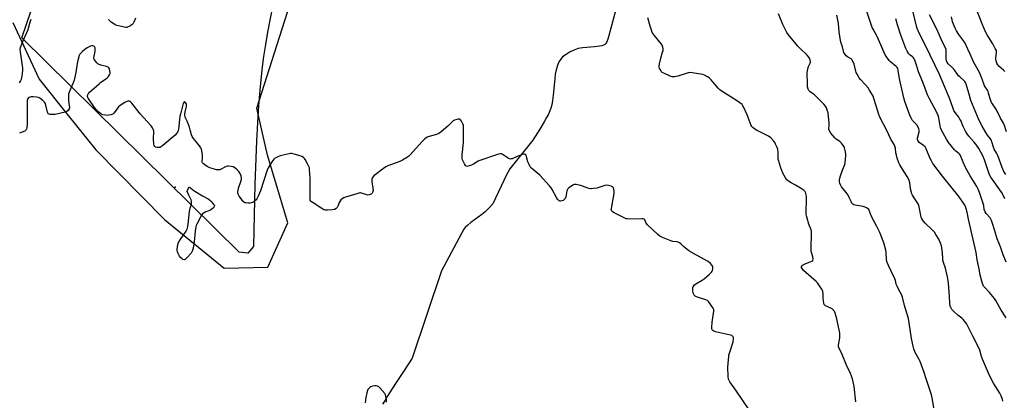
# Model space of a CAD drawing. Units: inches. Extents: x 1303762 to 1309762, y 517449 to 521449.
# Drawn here: x 1305184 to 1305782, y 518259 to 518490 of the extents above; entities that cross this region are included whole.
import ezdxf

# ---------------------------------------------------------------- set-up
doc = ezdxf.new("R2010")
doc.units = ezdxf.units.IN
doc.header["$MEASUREMENT"] = 0
for name, color, linetype in [('ELEV-Spot Elevation', 7, 'Continuous'), ('HYDRO-Single Line Stream', 4, 'Continuous'), ('NTRL-Open Land', 7, 'Continuous'), ('NTRL-Trees', 3, 'Continuous'), ('Undefined', 1, 'Continuous')]:
    doc.layers.add(name, color=color, linetype=linetype)

msp = doc.modelspace()

# ---------------------------------------------------------------- linework, layer by layer
at = {"layer": 'ELEV-Spot Elevation'}
msp.add_point((1305278.58, 518388.51, 299.82), dxfattribs=at)
at = {"layer": 'HYDRO-Single Line Stream'}
msp.add_lwpolyline([(1305545.96, 518495.77), (1305541.58, 518479.95), (1305541.26, 518478.45), (1305540.94, 518477.4), (1305540.54, 518476.52), (1305540.06, 518475.82), (1305539.42, 518475.28), (1305538.59, 518474.84), (1305537.58, 518474.5), (1305536.12, 518474.17), (1305533.1, 518473.8), (1305526.06, 518473.27), (1305524.55, 518473.06), (1305523.25, 518472.77), (1305521.17, 518471.99), (1305518.48, 518470.69), (1305515.89, 518469.18), (1305513.83, 518467.68), (1305512.64, 518466.42), (1305512.05, 518465.56), (1305511.52, 518464.62), (1305510.64, 518462.49), (1305509.88, 518459.77), (1305509.38, 518457.15), (1305508.99, 518454.38), (1305508.06, 518444.53), (1305507.69, 518441.29), (1305507.23, 518438.67), (1305506.69, 518436.63), (1305506.09, 518435), (1305505.18, 518432.99), (1305504.1, 518430.87), (1305502.7, 518428.36), (1305499.96, 518423.85), (1305495.67, 518417.15), (1305481.7, 518399.79), (1305479.75, 518396.09), (1305471.41, 518378.44), (1305469.04, 518375.75), (1305466.71, 518373.53), (1305464.83, 518372.05), (1305458.03, 518367.06), (1305456.2, 518365.55), (1305454.74, 518364.11), (1305453.91, 518363.07), (1305440.22, 518337.83), (1305422.41, 518284.69), (1305417.61, 518277.25), (1305412.42, 518269.38), (1305407.69, 518262.02), (1305406, 518259.25), (1305404.55, 518256.72)], dxfattribs=at)
at = {"layer": 'NTRL-Open Land'}
msp.add_lwpolyline([(1305337.84, 518499.31), (1305334.71, 518482.78), (1305333.41, 518475.21), (1305332.29, 518468.02), (1305331.41, 518461.72), (1305330.71, 518455.87), (1305329.88, 518447.29), (1305329.17, 518438.08), (1305328.53, 518427.84), (1305327.97, 518416.55), (1305327.02, 518390.46), (1305326.06, 518352.46), (1305322.74, 518348.54), (1305317.48, 518349.01), (1305185.47, 518479.28), (1305331.36, 518906.66)], dxfattribs=at)
at = {"layer": 'NTRL-Trees'}
msp.add_lwpolyline([(1305180.03, 518488.57), (1305196, 518454.18), (1305212.82, 518433.16), (1305230.38, 518411.2), (1305272.2, 518368.86), (1305308.38, 518339.31), (1305334.76, 518339.98), (1305347.04, 518367), (1305334.7, 518407.92), (1305328.19, 518436.56), (1305390.13, 518630.65)], dxfattribs=at)
at = {"layer": 'Undefined'}
for points, elevation in [([(1305783, 518309.2), (1305780.12, 518313.93), (1305776.88, 518319.63), (1305776.09, 518320.88), (1305772.94, 518324.57), (1305769.88, 518327.79), (1305769.33, 518328.48), (1305769.06, 518328.98), (1305768.71, 518330.03), (1305767.32, 518335.16), (1305766.72, 518339.04), (1305765.58, 518344.4), (1305764.84, 518348.9), (1305764.33, 518351.42), (1305763.14, 518356.78), (1305760.21, 518369.12), (1305759.4, 518373.42), (1305758.87, 518375.41), (1305758.39, 518376.79), (1305757.62, 518378.2), (1305754.64, 518382.77), (1305744.41, 518395.19), (1305738.65, 518403.04), (1305737.77, 518404.49), (1305736.75, 518406.46), (1305734.6, 518411.85), (1305733.96, 518413.03), (1305733.01, 518413.95), (1305730.38, 518415.8), (1305729.8, 518416.39), (1305729.49, 518416.83), (1305729.29, 518417.48), (1305729.29, 518418.29), (1305730.2, 518422.21), (1305730.23, 518423.29), (1305730.1, 518424.08), (1305729.65, 518425.12), (1305728.89, 518426.35), (1305728.34, 518427.01), (1305726.33, 518429.07), (1305725.54, 518430.26), (1305724.89, 518431.75), (1305721.52, 518440.59), (1305721.13, 518441.97), (1305718.68, 518452.59), (1305718.11, 518455.61), (1305717.62, 518459.49), (1305717.33, 518460.59), (1305716.92, 518461.27), (1305716.36, 518461.86), (1305712.94, 518464.69), (1305712.16, 518465.46), (1305710.51, 518467.74), (1305709.48, 518469.46), (1305706.92, 518475.12), (1305704.88, 518480.09), (1305702.25, 518484.63), (1305701.75, 518485.63), (1305696.41, 518501.37)], 308), ([(1305781.02, 518258.49), (1305780.82, 518259.52), (1305780.09, 518261.85), (1305779.33, 518263.39), (1305775.47, 518269.46), (1305773.03, 518274.15), (1305771.06, 518278.5), (1305768.74, 518284.14), (1305768.16, 518285.77), (1305767.02, 518289.63), (1305766.52, 518290.96), (1305763.07, 518297.76), (1305759.92, 518304.22), (1305759.01, 518305.73), (1305757, 518308.19), (1305756.17, 518308.99), (1305753.84, 518310.76), (1305751.06, 518313.28), (1305750.14, 518314.34), (1305749.45, 518315.51), (1305749.08, 518316.58), (1305748.83, 518318), (1305748.78, 518322.45), (1305748.11, 518330.22), (1305747.93, 518331.63), (1305747.48, 518334.15), (1305746.74, 518337.46), (1305746.17, 518339.37), (1305745.17, 518342.17), (1305744.68, 518344.03), (1305744.55, 518345.18), (1305744.43, 518348.7), (1305744.14, 518351.8), (1305743.92, 518352.91), (1305743.3, 518354.56), (1305742.18, 518356.96), (1305740.47, 518359.77), (1305739.5, 518361.2), (1305738.06, 518362.83), (1305733.83, 518366.72), (1305732.69, 518368.07), (1305731.92, 518369.28), (1305731.52, 518370.29), (1305731.22, 518371.37), (1305730.28, 518376.68), (1305729.88, 518378.09), (1305729.29, 518379.1), (1305726.77, 518382.68), (1305726.2, 518383.66), (1305725.88, 518384.45), (1305725.09, 518387.54), (1305724.56, 518391.27), (1305723.94, 518393.24), (1305722.99, 518395.05), (1305720.12, 518399.45), (1305718.6, 518402.17), (1305717.98, 518403.45), (1305717.02, 518406.13), (1305716.44, 518408.04), (1305716.19, 518409.51), (1305715.89, 518412.3), (1305715.54, 518413.57), (1305715.07, 518414.53), (1305713.6, 518416.76), (1305713.02, 518417.8), (1305710.58, 518422.91), (1305706.49, 518431.09), (1305705.86, 518432.73), (1305703.02, 518441.9), (1305702.26, 518443.79), (1305700.2, 518447.41), (1305699.25, 518448.92), (1305697.73, 518450.71), (1305694.73, 518453.9), (1305693.92, 518455.07), (1305692.6, 518457.26), (1305692.07, 518458.27), (1305691.78, 518459.08), (1305690.74, 518463.34), (1305690.19, 518464.67), (1305689.66, 518465.66), (1305689.32, 518466.1), (1305688.93, 518466.45), (1305686.83, 518467.69), (1305685.95, 518468.39), (1305685.28, 518469.25), (1305684.63, 518470.46), (1305684.37, 518471.22), (1305683.76, 518473.8), (1305682.79, 518476.55), (1305682.51, 518477.7), (1305681.72, 518482.99), (1305681.38, 518487.97), (1305680.37, 518493.08)], 306), ([(1305782.37, 518381.43), (1305781.32, 518383.75), (1305780.3, 518385.48), (1305773.83, 518394.64), (1305772.98, 518396.06), (1305772.48, 518397.36), (1305769.94, 518405.24), (1305768.99, 518407.59), (1305766.43, 518412.08), (1305764.67, 518414.66), (1305763.54, 518416.1), (1305760.44, 518419.5), (1305759.34, 518421), (1305758.47, 518422.53), (1305756.98, 518425.46), (1305755.55, 518428.98), (1305755.07, 518429.93), (1305754.28, 518431.11), (1305752.09, 518433.95), (1305751.37, 518435.15), (1305750.84, 518436.4), (1305748.6, 518442.65), (1305745.19, 518450.72), (1305742.81, 518456.63), (1305734, 518475.08), (1305730.46, 518481.79), (1305729.06, 518484.93), (1305728.58, 518486.29), (1305726.37, 518495.76)], 312), ([(1305782.81, 518396.19), (1305781.69, 518398.18), (1305780.68, 518400.54), (1305778.03, 518407.72), (1305777.41, 518409.03), (1305775.84, 518411.75), (1305775.35, 518412.79), (1305774.49, 518416.05), (1305774.13, 518416.99), (1305773.51, 518417.95), (1305771.73, 518420.21), (1305770.68, 518421.79), (1305768.52, 518425.53), (1305766.74, 518429.07), (1305761.7, 518441.28), (1305760.77, 518444.18), (1305758.95, 518450.6), (1305758.34, 518452.08), (1305757.92, 518452.77), (1305757.38, 518453.41), (1305754.88, 518455.55), (1305754.25, 518456.17), (1305753.36, 518457.32), (1305751.94, 518459.5), (1305751.4, 518460.18), (1305749.94, 518461.61), (1305747.79, 518463.47), (1305747.18, 518464.3), (1305746.86, 518465.27), (1305746.67, 518466.7), (1305746.58, 518468.44), (1305746.66, 518471.42), (1305746.59, 518472.26), (1305746.46, 518472.79), (1305744.63, 518476.33), (1305740.86, 518484.89), (1305736.62, 518493.26)], 314), ([(1305783.37, 518422.19), (1305781.97, 518426.72), (1305781.54, 518427.54), (1305779.69, 518430.39), (1305777.28, 518435.46), (1305774.78, 518439.14), (1305774.24, 518440.09), (1305773.4, 518442.22), (1305772.45, 518445.66), (1305772.07, 518446.78), (1305771.7, 518447.51), (1305770.42, 518449.44), (1305770.02, 518450.22), (1305768.55, 518454.23), (1305767.05, 518457.74), (1305763.24, 518464.72), (1305761.28, 518469.28), (1305759.74, 518472.42), (1305758.15, 518475.96), (1305756.82, 518478.15), (1305754.32, 518481.4), (1305752.85, 518483.53), (1305752.07, 518485.12), (1305750.52, 518489), (1305750.22, 518490.13), (1305749.95, 518492.13)], 316), ([(1305782.19, 518458.82), (1305781.45, 518459.63), (1305778.64, 518462.08), (1305777.96, 518462.95), (1305777.41, 518463.93), (1305776.93, 518465.26), (1305776.77, 518466.36), (1305776.82, 518467.22), (1305777.33, 518470.12), (1305777.32, 518470.82), (1305777.13, 518471.56), (1305776.52, 518472.86), (1305774.99, 518475.67), (1305771.59, 518481.08), (1305770.63, 518482.9), (1305768.43, 518487.77), (1305764.97, 518497.02)], 318), ([(1305184.11, 518451.97), (1305184.68, 518452.97), (1305185.28, 518454.27), (1305185.57, 518455.08), (1305185.89, 518457.38), (1305186.11, 518460), (1305186.12, 518461.16), (1305185.98, 518462.35), (1305185.23, 518466.47), (1305184.62, 518470.86), (1305184.53, 518472.31), (1305184.7, 518473.41), (1305186.01, 518477.14), (1305189.25, 518484.31), (1305190.26, 518488.12), (1305191.17, 518490.58)], 300), ([(1305783.1, 518343.1), (1305781.37, 518347.54), (1305779.71, 518352.37), (1305777.72, 518357.17), (1305776.17, 518361.95), (1305774.81, 518366.59), (1305774.13, 518368.42), (1305773.77, 518369.16), (1305773.3, 518369.9), (1305770.87, 518372.66), (1305770.25, 518373.59), (1305769.77, 518374.96), (1305769.49, 518377.38), (1305769.03, 518379.21), (1305767.16, 518384.64), (1305766.22, 518386.97), (1305765.2, 518389.01), (1305761.23, 518395.46), (1305758.48, 518400.47), (1305756.91, 518403.76), (1305755.33, 518407.77), (1305754.88, 518408.46), (1305754.33, 518409.07), (1305752.55, 518410.52), (1305751.73, 518411.31), (1305748, 518415.71), (1305746.81, 518417.63), (1305744.95, 518421.37), (1305743.49, 518424.05), (1305743.24, 518424.7), (1305742.96, 518425.8), (1305742.28, 518430.61), (1305741.88, 518432.12), (1305740.97, 518433.97), (1305736.33, 518442.54), (1305735.36, 518444.6), (1305732.41, 518452.28), (1305729.87, 518458.63), (1305729.39, 518460.05), (1305728.53, 518463.27), (1305727.61, 518465.74), (1305727.23, 518466.52), (1305726.75, 518467.19), (1305726.16, 518467.73), (1305724.79, 518468.76), (1305724.02, 518469.57), (1305722.9, 518471.21), (1305722.14, 518472.76), (1305719.16, 518480.94), (1305717.18, 518487.13), (1305716.13, 518490.78)], 310), ([(1305627.4, 518252.69), (1305619.06, 518265.21), (1305615.37, 518270.3), (1305614.92, 518271.06), (1305614.6, 518271.92), (1305614.39, 518273.63), (1305614.15, 518279.14), (1305614.67, 518285.82), (1305614.8, 518286.68), (1305615.1, 518287.82), (1305617.26, 518294.63), (1305617.56, 518296.3), (1305617.52, 518297.32), (1305617.31, 518297.74), (1305616.93, 518298.09), (1305616.46, 518298.38), (1305615.67, 518298.71), (1305606.68, 518300.66), (1305605.59, 518301.03), (1305604.98, 518301.47), (1305604.67, 518301.85), (1305604.46, 518302.28), (1305604.34, 518303.36), (1305604.65, 518306.55), (1305605.56, 518313.17), (1305605.52, 518314.22), (1305605.2, 518314.99), (1305602.86, 518318.43), (1305602.32, 518319.12), (1305601.7, 518319.71), (1305600.68, 518320.21), (1305596.38, 518321.48), (1305595.02, 518322.02), (1305594.33, 518322.46), (1305593.71, 518322.97), (1305593.39, 518323.37), (1305593.1, 518324.12), (1305592.83, 518325.79), (1305592.79, 518326.92), (1305592.93, 518327.72), (1305593.41, 518328.67), (1305593.92, 518329.29), (1305594.6, 518329.83), (1305598.47, 518332.04), (1305599.69, 518332.86), (1305602.96, 518335.81), (1305604.2, 518337.03), (1305604.55, 518337.48), (1305604.79, 518337.97), (1305605.01, 518339.02), (1305605.04, 518339.83), (1305604.97, 518340.35), (1305604.66, 518341.06), (1305603.55, 518342.29), (1305602.2, 518343.33), (1305595.06, 518347.23), (1305590.38, 518349.91), (1305588.18, 518351.66), (1305587.14, 518352.6), (1305585.64, 518354.15), (1305584.78, 518354.76), (1305584.06, 518355.11), (1305583.28, 518355.35), (1305580.69, 518355.65), (1305579.56, 518355.91), (1305574.47, 518358), (1305572.93, 518358.78), (1305571.57, 518359.89), (1305565.35, 518365.76), (1305564.63, 518366.66), (1305563.7, 518368.64), (1305563.22, 518369.07), (1305562.73, 518369.24), (1305561.89, 518369.33), (1305554.38, 518369.2), (1305553.19, 518369.26), (1305552.47, 518369.39), (1305550.87, 518370.05), (1305545.02, 518373.07), (1305544.05, 518373.67), (1305543.66, 518374.04), (1305543.45, 518374.42), (1305543.37, 518374.93), (1305543.39, 518375.48), (1305543.61, 518376.91), (1305544.77, 518382.45), (1305545.05, 518384.71), (1305545.09, 518386.11), (1305544.94, 518387.2), (1305544.61, 518388.18), (1305544.07, 518388.71), (1305543.33, 518389.09), (1305541.66, 518389.63), (1305540.53, 518389.74), (1305539.39, 518389.5), (1305534.56, 518388.03), (1305532.57, 518387.67), (1305531.16, 518387.55), (1305530.61, 518387.61), (1305529.78, 518387.83), (1305525.97, 518389.27), (1305524.59, 518389.68), (1305522.09, 518390.22), (1305521.28, 518390.26), (1305520.75, 518390.16), (1305519.99, 518389.81), (1305518.51, 518388.87), (1305517.57, 518388.17), (1305516.97, 518387.58), (1305516.7, 518387.15), (1305516.41, 518386.39), (1305515.7, 518382.7), (1305515.35, 518381.65), (1305514.84, 518381.03), (1305514.14, 518380.56), (1305513.38, 518380.2), (1305512.6, 518380.05), (1305512.13, 518380.16), (1305511.68, 518380.37), (1305511.05, 518380.83), (1305510.68, 518381.24), (1305510.06, 518382.23), (1305507.41, 518387.22), (1305506.76, 518388.22), (1305505.84, 518389.35), (1305499.93, 518395.86), (1305495.14, 518399.98), (1305494.13, 518401.02), (1305493.42, 518402.28), (1305492.74, 518403.92), (1305491.73, 518407.84), (1305491.5, 518408.28), (1305491.03, 518408.61), (1305490.39, 518408.67), (1305489.28, 518408.39), (1305486.17, 518407.2), (1305483.18, 518405.85), (1305482.63, 518405.7), (1305482.09, 518405.66), (1305481.57, 518405.76), (1305480.82, 518406.12), (1305477.2, 518408.52), (1305476.45, 518408.78), (1305475.64, 518408.74), (1305474.25, 518408.35), (1305463.59, 518404.79), (1305462.56, 518404.28), (1305459.72, 518402.48), (1305458.4, 518401.91), (1305456.21, 518401.25), (1305455.71, 518401.19), (1305455.27, 518401.27), (1305454.75, 518401.76), (1305454.2, 518402.76), (1305453.11, 518405.24), (1305452.83, 518406.08), (1305452.75, 518406.62), (1305452.81, 518408.23), (1305453.64, 518415.72), (1305453.61, 518424.56), (1305453.54, 518426.03), (1305453.26, 518427.14), (1305452.46, 518428.69), (1305451.82, 518429.55), (1305451.43, 518429.83), (1305451.2, 518429.89), (1305450.42, 518429.86), (1305449.59, 518429.66), (1305448.19, 518429.21), (1305447.42, 518428.83), (1305446.77, 518428.3), (1305445.02, 518426.41), (1305444.16, 518425.61), (1305440.07, 518422.22), (1305438.66, 518421.19), (1305437.31, 518420.63), (1305432.71, 518419.38), (1305431.66, 518418.86), (1305430.19, 518417.88), (1305429.51, 518417.32), (1305428.69, 518416.49), (1305421.09, 518408.07), (1305420.25, 518407.29), (1305419.56, 518406.79), (1305416.57, 518405.03), (1305415.03, 518404.24), (1305407.77, 518401.58), (1305406.42, 518400.98), (1305404.98, 518399.97), (1305399.18, 518395.36), (1305398.39, 518394.54), (1305398.15, 518394.07), (1305398.02, 518393.53), (1305397.98, 518392.11), (1305398.62, 518387.9), (1305398.71, 518386.52), (1305398.63, 518385.99), (1305398.36, 518385.27), (1305398.08, 518384.85), (1305397.68, 518384.48), (1305396.97, 518384.05), (1305396.44, 518383.87), (1305395.36, 518383.81), (1305394.4, 518384.02), (1305391.73, 518384.99), (1305391.19, 518385.08), (1305390.62, 518385.05), (1305388.91, 518384.62), (1305382.02, 518382.5), (1305380.89, 518382.1), (1305379.93, 518381.54), (1305379.15, 518380.79), (1305378.55, 518379.92), (1305378.17, 518379.21), (1305377.52, 518377.36), (1305377.17, 518376.63), (1305376.84, 518376.19), (1305376.24, 518375.62), (1305375.3, 518375.05), (1305373.93, 518374.79), (1305371.05, 518374.65), (1305369.91, 518374.67), (1305368.93, 518374.88), (1305367.62, 518375.57), (1305362.3, 518378.99), (1305361.34, 518379.67), (1305360.94, 518380.06), (1305360.57, 518380.69), (1305360.44, 518381.37), (1305360.59, 518384.92), (1305360.61, 518393.78), (1305360.22, 518399.45), (1305360.09, 518400.32), (1305359.82, 518401.16), (1305359.02, 518402.75), (1305357.56, 518405.36), (1305357.04, 518406.06), (1305356.43, 518406.6), (1305355.49, 518407.19), (1305354.45, 518407.62), (1305350.85, 518408.68), (1305349.46, 518408.97), (1305348.64, 518408.97), (1305347.83, 518408.84), (1305342.35, 518407.56), (1305340.96, 518407.06), (1305339.61, 518406.47), (1305338.86, 518406.04), (1305338.44, 518405.67), (1305337.3, 518404.04), (1305335.06, 518400.29), (1305334.41, 518399), (1305330.31, 518386.4), (1305328.98, 518383.11), (1305328.2, 518381.54), (1305327.67, 518380.89), (1305326.83, 518380.16), (1305325.7, 518379.36), (1305324.98, 518379.01), (1305324.16, 518378.87), (1305323.03, 518378.86), (1305321.61, 518378.96), (1305320.81, 518379.14), (1305320.13, 518379.57), (1305319.37, 518380.45), (1305317.42, 518383.13), (1305316.97, 518383.88), (1305316.76, 518384.41), (1305316.68, 518384.93), (1305316.69, 518385.75), (1305316.99, 518387.97), (1305318.41, 518392.05), (1305318.77, 518393.41), (1305318.87, 518394.23), (1305318.72, 518395.28), (1305318.22, 518396.56), (1305317.21, 518398.04), (1305316.22, 518399.15), (1305314.81, 518400.26), (1305313.79, 518400.85), (1305312.66, 518401.15), (1305310.89, 518401.33), (1305310.32, 518401.28), (1305309.5, 518401.04), (1305305.64, 518399.17), (1305304.86, 518399.02), (1305303.75, 518399.14), (1305300.95, 518399.83), (1305299.61, 518400.37), (1305298.05, 518401.2), (1305296.59, 518402.09), (1305295.7, 518402.73), (1305295.18, 518403.3), (1305295, 518403.73), (1305294.94, 518404.26), (1305295.12, 518406.25), (1305295.07, 518407.98), (1305294.81, 518410.58), (1305294.55, 518411.67), (1305294.17, 518412.42), (1305293.36, 518413.6), (1305291.8, 518415.66), (1305289.75, 518418.09), (1305288.99, 518419.29), (1305288.55, 518420.34), (1305287.76, 518423.45), (1305287.19, 518425.12), (1305285.82, 518428.7), (1305284.85, 518430.68), (1305284.6, 518431.36), (1305284.47, 518432.05), (1305284.53, 518433.18), (1305284.89, 518435.18), (1305285.48, 518437.66), (1305285.55, 518438.45), (1305285.45, 518438.92), (1305285.25, 518439.39), (1305284.83, 518440.01), (1305284.53, 518440.3), (1305284.24, 518440.41), (1305284.11, 518440.36), (1305283.86, 518440.1), (1305283.53, 518439.48), (1305283.03, 518437.87), (1305281.93, 518433.64), (1305281.47, 518431.66), (1305281.17, 518429.74), (1305280.61, 518423.87), (1305280.39, 518423.04), (1305279.91, 518422.03), (1305279.3, 518421.09), (1305278.53, 518420.25), (1305271.07, 518413.83), (1305269.94, 518412.98), (1305269.44, 518412.75), (1305268.9, 518412.65), (1305267.76, 518412.67), (1305266.67, 518412.86), (1305266.04, 518413.19), (1305265.79, 518413.6), (1305265.54, 518414.96), (1305265.37, 518417.64), (1305265.54, 518422.67), (1305265.32, 518423.72), (1305264.87, 518424.66), (1305263.97, 518425.78), (1305259.26, 518430.87), (1305257.42, 518433.07), (1305252.3, 518439.51), (1305251.72, 518440.16), (1305251.09, 518440.68), (1305250.69, 518440.86), (1305250.26, 518440.94), (1305249.78, 518440.89), (1305249.27, 518440.7), (1305247.99, 518439.99), (1305245.23, 518438.24), (1305244.16, 518437.27), (1305242.12, 518434.45), (1305241.42, 518433.62), (1305240.66, 518433), (1305239.61, 518432.6), (1305238.2, 518432.29), (1305237.05, 518432.16), (1305236.19, 518432.22), (1305234.76, 518432.59), (1305233.93, 518432.89), (1305233.17, 518433.3), (1305232.27, 518434.05), (1305231, 518435.29), (1305229.69, 518436.91), (1305225.84, 518442.62), (1305225.58, 518443.13), (1305225.43, 518443.65), (1305225.44, 518444.16), (1305225.56, 518444.67), (1305225.9, 518445.41), (1305226.64, 518446.29), (1305232.35, 518451.43), (1305233.48, 518452.36), (1305236.35, 518454.18), (1305237.34, 518454.98), (1305238.1, 518455.88), (1305238.75, 518456.83), (1305239.05, 518457.6), (1305239.09, 518458.14), (1305238.93, 518459.27), (1305238.62, 518460.38), (1305238.27, 518461.1), (1305237.91, 518461.46), (1305236.9, 518461.87), (1305233.48, 518462.7), (1305231.99, 518463.28), (1305231.54, 518463.55), (1305230.94, 518464.09), (1305229.76, 518465.62), (1305229.4, 518466.32), (1305229.28, 518467.09), (1305229.4, 518468.19), (1305229.93, 518471.02), (1305230.02, 518472.77), (1305229.91, 518473.3), (1305229.52, 518473.94), (1305229.15, 518474.27), (1305228.56, 518474.5), (1305227.9, 518474.47), (1305227.13, 518474.19), (1305225.1, 518473.11), (1305223.64, 518472.18), (1305222.27, 518471.03), (1305221.22, 518469.99), (1305220.73, 518469.29), (1305220.39, 518468.51), (1305219.43, 518465.47), (1305218.99, 518463.79), (1305218.35, 518458.15), (1305217.26, 518453.65), (1305216.73, 518452), (1305214.3, 518446.34), (1305213.86, 518444.97), (1305213.78, 518443.58), (1305213.89, 518441.02), (1305214.37, 518436.83), (1305214.21, 518436.08), (1305213.59, 518435.22), (1305212.74, 518434.58), (1305211.76, 518434.21), (1305205.7, 518432.8), (1305204.83, 518432.66), (1305203.94, 518432.62), (1305202.78, 518432.74), (1305201.98, 518432.95), (1305201.56, 518433.2), (1305201.4, 518433.39), (1305201.06, 518434.11), (1305200.08, 518438.45), (1305199.71, 518439.55), (1305199.26, 518440.24), (1305198.26, 518441.23), (1305196.5, 518442.66), (1305195.52, 518443.14), (1305194.41, 518443.32), (1305192.39, 518443.41), (1305191.24, 518443.4), (1305190.43, 518443.26), (1305189.94, 518443.03), (1305189.32, 518442.54), (1305189.02, 518442.12), (1305188.8, 518441.35), (1305188.72, 518439.63), (1305188.64, 518426.88), (1305188.43, 518424.64), (1305188.24, 518423.86), (1305188, 518423.37), (1305187.65, 518422.98), (1305187.22, 518422.67), (1305185.7, 518421.91), (1305184.12, 518421.29)], 300), ([(1305406.87, 518257.92), (1305406.83, 518259.36), (1305406.56, 518261.35), (1305406.25, 518262.42), (1305405.83, 518263.15), (1305402.88, 518266.72), (1305402.24, 518267.27), (1305401.47, 518267.65), (1305400.62, 518267.9), (1305399.77, 518267.98), (1305398.41, 518267.79), (1305397.41, 518267.38), (1305396.73, 518266.86), (1305396.11, 518266.25), (1305395.57, 518265.59), (1305395.29, 518265.09), (1305394.86, 518263.68), (1305394.25, 518260.74), (1305393.91, 518257.49)], 298)]:
    msp.add_lwpolyline(points, dxfattribs=dict(at, elevation=elevation))
at = {"layer": 'Undefined', "elevation": 300}
msp.add_lwpolyline([(1305283.95, 518344.53), (1305283.27, 518344.73), (1305282.6, 518345.18), (1305281.76, 518345.95), (1305281.24, 518346.64), (1305280.42, 518348.19), (1305279.97, 518349.26), (1305279.8, 518350.08), (1305279.81, 518350.93), (1305280.21, 518353.77), (1305280.63, 518355.05), (1305281.6, 518356.65), (1305285.23, 518361.88), (1305285.83, 518363.13), (1305286.3, 518364.69), (1305286.51, 518366.16), (1305287.29, 518373.87), (1305287.71, 518375.8), (1305288.4, 518378.25), (1305288.54, 518379.28), (1305288.51, 518380.04), (1305288.27, 518380.86), (1305286.62, 518384.17), (1305285.85, 518386), (1305286.57, 518388.08), (1305286.86, 518388.5), (1305287.17, 518388.57), (1305287.9, 518388.17), (1305289.32, 518386.95), (1305290.52, 518386.13), (1305295.23, 518383.3), (1305298.51, 518381.51), (1305299.45, 518380.89), (1305300.32, 518380.08), (1305301.71, 518378.51), (1305302.2, 518377.84), (1305302.42, 518377.17), (1305302.28, 518376.74), (1305301.81, 518376.12), (1305300.3, 518374.75), (1305299.57, 518374.31), (1305297.18, 518373.51), (1305296.16, 518372.98), (1305295.26, 518372.29), (1305294.43, 518371.1), (1305291.78, 518366.12), (1305291.42, 518365.31), (1305291.17, 518364.47), (1305290.67, 518361.86), (1305290.13, 518355.45), (1305289.53, 518351.51), (1305289.14, 518350.02), (1305288.76, 518349.25), (1305288.28, 518348.55), (1305285.67, 518345.62), (1305284.76, 518344.83), (1305284.36, 518344.61)], close=True, dxfattribs=at)
at = {"layer": 'Undefined'}
for points in [[(1305254.44, 518491.19, 302), (1305253.58, 518488.81, 302), (1305253.36, 518488.33, 302), (1305253.05, 518487.91, 302), (1305252.21, 518487.21, 302), (1305251.02, 518486.44, 302), (1305250.03, 518485.91, 302), (1305249.27, 518485.66, 302), (1305248.71, 518485.63, 302), (1305247.86, 518485.73, 302), (1305244.96, 518486.36, 302), (1305243.25, 518486.8, 302), (1305242.19, 518487.25, 302), (1305240.7, 518488.11, 302), (1305239.78, 518488.79, 302), (1305238.17, 518490.44, 302)], [(1305691.78, 518258.18, 302), (1305690.76, 518267.45, 302), (1305690.22, 518270.37, 302), (1305689.81, 518272.1, 302), (1305688.56, 518275.33, 302), (1305686.26, 518280.49, 302), (1305683.56, 518286.96, 302), (1305683.06, 518288.02, 302), (1305681.81, 518290.25, 302), (1305681.44, 518291.26, 302), (1305681.36, 518291.77, 302), (1305681.38, 518292.63, 302), (1305682.02, 518297.02, 302), (1305682.06, 518299.98, 302), (1305681.76, 518302.01, 302), (1305680.18, 518309.48, 302), (1305679, 518312.69, 302), (1305678.64, 518313.44, 302), (1305678.15, 518314.08, 302), (1305677.53, 518314.57, 302), (1305676.6, 518315.12, 302), (1305673.39, 518316.57, 302), (1305672.95, 518316.88, 302), (1305672.64, 518317.28, 302), (1305672.38, 518318.02, 302), (1305672.12, 518319.71, 302), (1305672.03, 518320.85, 302), (1305671.99, 518323.85, 302), (1305671.81, 518325.27, 302), (1305671.62, 518325.8, 302), (1305671.21, 518326.55, 302), (1305669.72, 518328.73, 302), (1305668.51, 518330.4, 302), (1305667.73, 518331.28, 302), (1305660.15, 518338.05, 302), (1305659.18, 518339.12, 302), (1305658.82, 518339.8, 302), (1305658.84, 518340.51, 302), (1305658.95, 518340.72, 302), (1305659.29, 518341.07, 302), (1305660.55, 518341.75, 302), (1305664.16, 518343.12, 302), (1305665.17, 518343.59, 302), (1305665.72, 518344.07, 302), (1305665.93, 518344.79, 302), (1305665.82, 518346.19, 302), (1305664.97, 518348.89, 302), (1305664.78, 518350, 302), (1305664.77, 518351.75, 302), (1305665.01, 518359.94, 302), (1305664.94, 518361.66, 302), (1305664.68, 518362.74, 302), (1305663.39, 518366.17, 302), (1305662.22, 518369.73, 302), (1305661.83, 518371.1, 302), (1305661.69, 518371.95, 302), (1305661.67, 518373.41, 302), (1305661.95, 518381.06, 302), (1305661.92, 518382.73, 302), (1305661.77, 518383.83, 302), (1305661.19, 518385.46, 302), (1305660.75, 518386.18, 302), (1305660.36, 518386.57, 302), (1305659.19, 518387.4, 302), (1305655.24, 518389.83, 302), (1305652.65, 518391.14, 302), (1305650.96, 518392.14, 302), (1305649.91, 518393.02, 302), (1305649.11, 518394.17, 302), (1305647.48, 518397.17, 302), (1305646.84, 518398.71, 302), (1305646.28, 518400.36, 302), (1305645.06, 518404.28, 302), (1305644.7, 518405.68, 302), (1305644.6, 518406.8, 302), (1305644.64, 518409.9, 302), (1305644.4, 518411.54, 302), (1305644.01, 518412.61, 302), (1305643.07, 518414.71, 302), (1305642.55, 518415.73, 302), (1305642.08, 518416.44, 302), (1305640.14, 518418.5, 302), (1305638.82, 518419.57, 302), (1305637.55, 518420.25, 302), (1305631.48, 518423.1, 302), (1305630.54, 518423.71, 302), (1305629.28, 518424.77, 302), (1305628.73, 518425.37, 302), (1305628.29, 518426.08, 302), (1305625.86, 518432.59, 302), (1305623.69, 518437.28, 302), (1305623.27, 518438.05, 302), (1305622.75, 518438.74, 302), (1305621.49, 518439.83, 302), (1305619.42, 518441.31, 302), (1305610.15, 518447.01, 302), (1305609.33, 518447.6, 302), (1305608.17, 518448.68, 302), (1305606.11, 518451.35, 302), (1305603.95, 518453.72, 302), (1305602.71, 518454.95, 302), (1305601.77, 518455.62, 302), (1305599.98, 518456.59, 302), (1305598.88, 518456.96, 302), (1305592.5, 518457.97, 302), (1305590.77, 518458.13, 302), (1305590.19, 518458.08, 302), (1305589.34, 518457.88, 302), (1305583.69, 518456.03, 302), (1305581.76, 518455.66, 302), (1305580.4, 518455.61, 302), (1305579.05, 518456.04, 302), (1305575.33, 518457.76, 302), (1305574.33, 518458.31, 302), (1305573.71, 518458.85, 302), (1305573.14, 518459.75, 302), (1305572.7, 518460.74, 302), (1305572.5, 518461.51, 302), (1305572.48, 518462.08, 302), (1305572.66, 518463.53, 302), (1305573.34, 518467.02, 302), (1305574.54, 518470.59, 302), (1305574.83, 518471.69, 302), (1305574.84, 518472.54, 302), (1305574.63, 518473.69, 302), (1305574.24, 518474.79, 302), (1305573.78, 518475.53, 302), (1305569.3, 518480.88, 302), (1305568.24, 518482.51, 302), (1305567.71, 518483.84, 302), (1305566.93, 518486.34, 302), (1305565.59, 518491.43, 302)], [(1305739.38, 518253.51, 304), (1305738.12, 518260.69, 304), (1305737.75, 518262.42, 304), (1305734.37, 518272.71, 304), (1305733.34, 518276.08, 304), (1305730.93, 518282.64, 304), (1305730.26, 518283.97, 304), (1305727.87, 518288.13, 304), (1305726.94, 518290.34, 304), (1305726.54, 518291.98, 304), (1305725.62, 518296.74, 304), (1305724.73, 518302.16, 304), (1305723.79, 518308.79, 304), (1305721.44, 518316.7, 304), (1305720.19, 518321.67, 304), (1305719.68, 518323.01, 304), (1305718.12, 518325.87, 304), (1305716.91, 518328.42, 304), (1305716.4, 518329.73, 304), (1305715.81, 518331.9, 304), (1305715.43, 518332.98, 304), (1305711.67, 518340.95, 304), (1305710.86, 518342.83, 304), (1305710.54, 518344.21, 304), (1305710.22, 518348.83, 304), (1305710, 518350.26, 304), (1305708.75, 518354.75, 304), (1305707.05, 518359.42, 304), (1305706.36, 518361.04, 304), (1305704.58, 518364.74, 304), (1305701.35, 518370.79, 304), (1305700.16, 518373.97, 304), (1305699.62, 518374.91, 304), (1305698.64, 518375.83, 304), (1305697.96, 518376.27, 304), (1305697.45, 518376.49, 304), (1305696.34, 518376.77, 304), (1305691.47, 518377.59, 304), (1305690.67, 518377.86, 304), (1305689.98, 518378.31, 304), (1305689.4, 518378.91, 304), (1305689.1, 518379.4, 304), (1305687.82, 518382.36, 304), (1305687.13, 518383.63, 304), (1305685.97, 518385.28, 304), (1305683.19, 518388.82, 304), (1305682.42, 518390.04, 304), (1305682.1, 518391.01, 304), (1305682, 518391.86, 304), (1305682, 518393, 304), (1305682.13, 518394.14, 304), (1305682.54, 518395.54, 304), (1305683.67, 518398.85, 304), (1305685.08, 518402.32, 304), (1305685.31, 518403.45, 304), (1305685.56, 518405.47, 304), (1305685.79, 518407.78, 304), (1305685.78, 518408.92, 304), (1305685.43, 518410.86, 304), (1305685, 518412.48, 304), (1305684.78, 518412.98, 304), (1305684.34, 518413.69, 304), (1305683.08, 518415.21, 304), (1305682.06, 518416.22, 304), (1305679.91, 518417.83, 304), (1305679.02, 518418.61, 304), (1305676.72, 518421.31, 304), (1305675.75, 518422.74, 304), (1305675.56, 518423.26, 304), (1305675.49, 518423.79, 304), (1305675.66, 518426.3, 304), (1305675.62, 518427.49, 304), (1305674.93, 518433.73, 304), (1305674.51, 518435.42, 304), (1305673.95, 518436.7, 304), (1305673.41, 518437.68, 304), (1305672.32, 518439.02, 304), (1305667.64, 518443.84, 304), (1305666.76, 518444.59, 304), (1305664.86, 518445.87, 304), (1305664.01, 518446.58, 304), (1305663.33, 518447.38, 304), (1305662.96, 518448.13, 304), (1305662.58, 518449.56, 304), (1305662.39, 518451.03, 304), (1305662.32, 518458.23, 304), (1305662.41, 518459.33, 304), (1305662.68, 518460.44, 304), (1305663.16, 518461.8, 304), (1305664.03, 518463.8, 304), (1305664.22, 518464.57, 304), (1305664.17, 518465.64, 304), (1305663.76, 518466.93, 304), (1305663.3, 518467.62, 304), (1305662.36, 518468.69, 304), (1305657.97, 518472.84, 304), (1305656.56, 518474.28, 304), (1305650.91, 518481.08, 304), (1305649.98, 518482.59, 304), (1305647.45, 518487.31, 304), (1305644.95, 518493.92, 304)]]:
    msp.add_polyline3d(points, dxfattribs=at)

doc.saveas('drawing.dxf')
